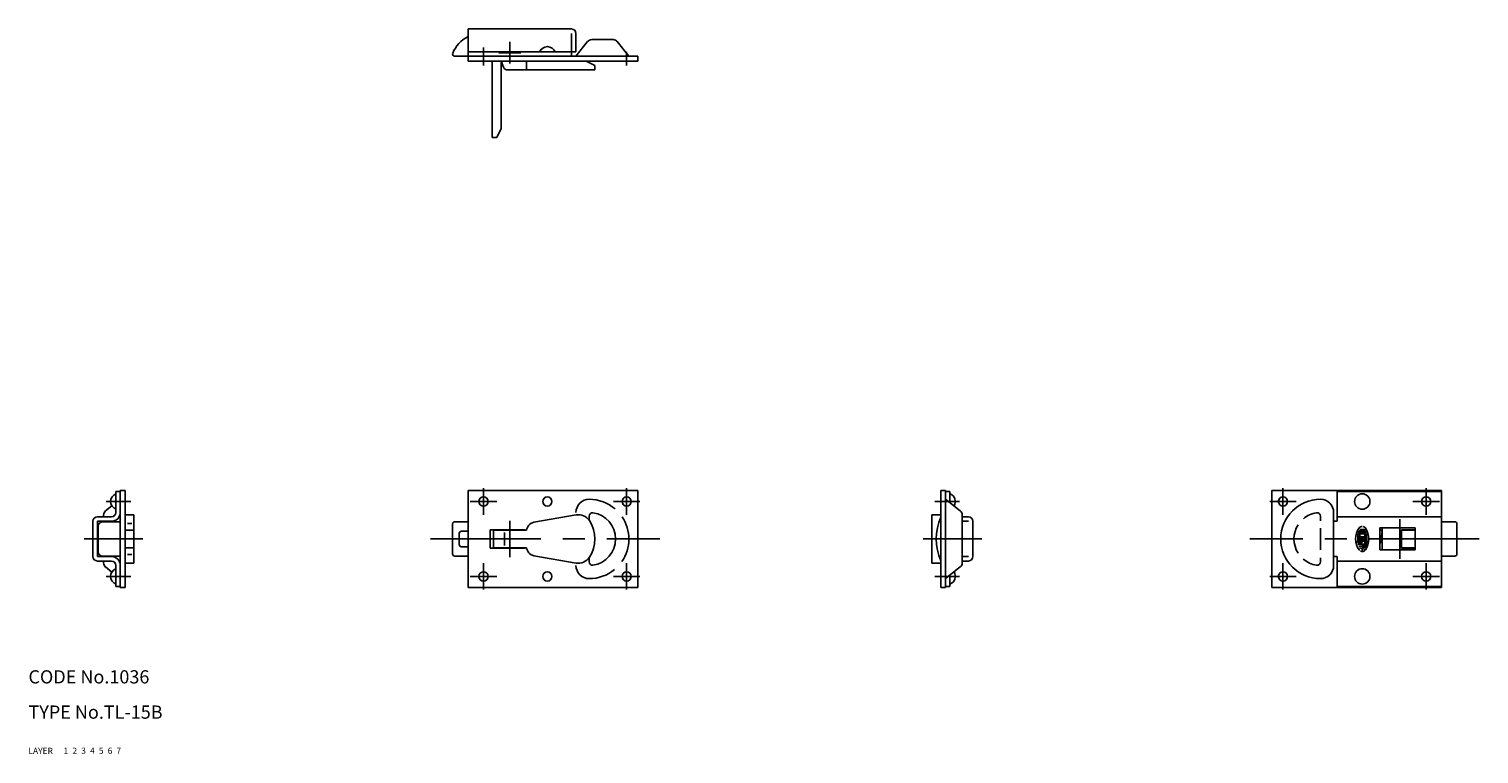
# Model space of a CAD drawing. Extents: x 10 to 339, y 10 to 174.
import ezdxf

# ---------------------------------------------------------------- set-up
doc = ezdxf.new("R2010")
doc.units = 0
doc.header["$LTSCALE"] = 20
doc.header["$MEASUREMENT"] = 0
for name, pattern in [('CENTER', [2, 1.25, -0.25, 0.25, -0.25]), ('DASHED', [0.75, 0.5, -0.25]), ('PHANTOM', [2.5, 1.25, -0.25, 0.25, -0.25, 0.25, -0.25])]:
    doc.linetypes.add(name, pattern=pattern)
for name, color, linetype in [('1', 7, 'CONTINUOUS'), ('2', 4, 'CONTINUOUS'), ('3', 2, 'DASHED'), ('4', 1, 'CENTER'), ('5', 6, 'PHANTOM'), ('6', 5, 'CONTINUOUS'), ('7', 3, 'CONTINUOUS')]:
    doc.layers.add(name, color=color, linetype=linetype)

msp = doc.modelspace()

# ---------------------------------------------------------------- linework, layer by layer
at = {"layer": '1', "linetype": 'Continuous'}
for p, q in [((109.78, 174.47), (109.78, 167.17)), ((109.78, 174.47), (133.28, 174.47)), ((133.28, 173.47), (133.28, 168.27)), ((134.28, 173.47), (134.28, 169.27)), ((134.28, 168.27), (136.92, 171.61)), ((137.86, 172.07), (142.7, 172.07)), ((146.28, 168.27), (143.64, 171.61)), ((106.78, 168.27), (109.78, 168.27)), ((109.78, 169.27), (134.28, 169.27)), ((109.78, 168.27), (148.28, 168.27)), ((148.28, 167.17), (148.28, 168.27)), ((109.78, 167.17), (148.28, 167.17)), ((117.82, 165.79), (117.26, 167.17)), ((118.75, 165.17), (138.58, 165.17)), ((123.08, 165.17), (123.08, 167.17)), ((136.58, 167.17), (138.58, 166.17)), ((138.58, 165.17), (138.58, 166.17)), ((29.85, 69.53), (30.85, 69.53)), ((29.85, 69.53), (29.85, 64.78)), ((30.85, 69.78), (30.85, 47.78)), ((31.95, 69.78), (30.85, 69.78)), ((31.95, 69.78), (31.95, 47.78)), ((109.78, 47.78), (109.78, 69.78)), ((109.78, 69.78), (148.28, 69.78)), ((148.28, 47.78), (148.28, 69.78)), ((217.06, 69.78), (217.06, 47.78)), ((217.06, 69.78), (218.16, 69.78)), ((218.16, 69.78), (218.16, 47.78)), ((219.16, 69.53), (218.16, 69.53)), ((219.16, 69.53), (219.16, 66.99)), ((330.74, 69.78), (292.24, 69.78)), ((292.24, 69.78), (292.24, 47.78)), ((330.74, 69.53), (307.04, 69.53)), ((307.04, 69.53), (307.04, 62.78)), ((330.74, 69.78), (330.74, 47.78)), ((28.94, 66.27), (27.51, 65.14)), ((218.16, 67.78), (221.51, 65.14)), ((24.65, 62.78), (24.65, 54.78)), ((25.65, 63.78), (28.85, 63.78)), ((25.65, 62.78), (28.85, 62.78)), ((25.65, 62.78), (25.65, 54.78)), ((26.85, 62.68), (30.85, 62.68)), ((27.05, 64.2), (27.05, 63.78)), ((31.95, 64.28), (33.95, 64.28)), ((33.95, 53.28), (33.95, 64.28)), ((106.78, 62.68), (109.78, 62.68)), ((124.74, 62.57), (134.31, 64.23)), ((137.28, 63), (137.28, 63.97)), ((217.06, 64.28), (215.06, 64.28)), ((215.06, 53.28), (215.06, 64.28)), ((221.96, 64.2), (221.96, 53.36)), ((223.36, 63.78), (221.96, 63.78)), ((223.36, 62.78), (221.96, 62.78)), ((224.36, 62.78), (224.36, 54.78)), ((303.24, 63.97), (303.24, 62.92)), ((306.24, 64.78), (306.24, 52.78)), ((307.04, 62.78), (306.24, 62.78)), ((330.74, 63.78), (307.04, 63.78)), ((333.74, 62.68), (330.74, 62.68)), ((25.85, 61.68), (25.85, 55.88)), ((31.95, 60.78), (33.95, 60.78)), ((32.45, 62.28), (33.45, 62.28)), ((106.28, 62.18), (106.28, 55.38)), ((107.78, 60.03), (107.78, 57.53)), ((108.28, 60.53), (109.78, 60.53)), ((114.78, 56.68), (114.78, 60.88)), ((114.78, 60.88), (122.78, 60.88)), ((115.58, 56.78), (115.58, 60.78)), ((115.58, 60.78), (123.08, 60.78)), ((115.78, 60.78), (115.78, 60.88)), ((118.08, 57.28), (118.08, 60.28)), ((118.48, 60.88), (118.48, 60.78)), ((120.08, 60.88), (120.08, 60.78)), ((122.78, 60.78), (122.78, 60.88)), ((303.24, 61.25), (303.24, 56.31)), ((313.87, 59.28), (311.6, 59.28)), ((311.7, 59.61), (312.34, 59.61)), ((313.6, 59.94), (311.87, 59.94)), ((313.56, 60.28), (311.92, 60.28)), ((312.12, 60.61), (313.35, 60.61)), ((313.65, 60.94), (312.21, 60.94)), ((312.74, 58.94), (312.74, 59.28)), ((313.14, 59.61), (313.77, 59.61)), ((316.74, 61.28), (316.74, 56.28)), ((324.74, 61.28), (316.74, 61.28)), ((317.23, 60.37), (316.74, 57.56)), ((317.24, 59.53), (317.08, 59.53)), ((317.24, 56.28), (317.24, 61.28)), ((321.64, 56.68), (321.64, 60.88)), ((324.74, 60.88), (321.64, 60.88)), ((324.74, 60.78), (321.64, 60.78)), ((322.04, 60.88), (322.04, 60.78)), ((324.74, 61.28), (324.74, 56.28)), ((334.24, 55.38), (334.24, 62.18)), ((31.95, 56.78), (33.95, 56.78)), ((108.28, 57.03), (109.78, 57.03)), ((114.78, 56.68), (122.78, 56.68)), ((115.58, 56.78), (123.08, 56.78)), ((115.78, 56.68), (115.78, 56.78)), ((118.48, 56.78), (118.48, 56.68)), ((120.08, 56.78), (120.08, 56.68)), ((122.78, 56.68), (122.78, 56.78)), ((313.9, 58.94), (311.57, 58.94)), ((313.9, 58.61), (311.57, 58.61)), ((313.83, 58.28), (311.64, 58.28)), ((313.83, 57.61), (311.75, 57.61)), ((311.8, 57.94), (312.74, 57.94)), ((312.74, 57.11), (311.94, 57.11)), ((312.11, 56.77), (313.52, 56.4)), ((312.74, 57.94), (312.74, 58.11)), ((312.74, 55.92), (312.74, 56.61)), ((313.68, 57.28), (312.9, 57.28)), ((312.9, 56.94), (313.62, 56.94)), ((313.14, 57.94), (313.68, 57.94)), ((324.74, 56.28), (316.74, 56.28)), ((317.24, 58.03), (316.82, 58.03)), ((324.74, 56.78), (321.64, 56.78)), ((324.74, 56.68), (321.64, 56.68)), ((322.04, 56.78), (322.04, 56.68)), ((25.65, 54.78), (28.85, 54.78)), ((25.65, 53.78), (28.85, 53.78)), ((26.85, 54.88), (30.85, 54.88)), ((27.05, 53.78), (27.05, 53.36)), ((29.85, 48.03), (29.85, 52.78)), ((31.95, 53.28), (33.95, 53.28)), ((32.45, 55.28), (33.45, 55.28)), ((106.78, 54.88), (109.78, 54.88)), ((124.74, 54.99), (134.31, 53.32)), ((137.28, 53.58), (137.28, 54.56)), ((217.06, 53.28), (215.06, 53.28)), ((223.36, 54.78), (221.96, 54.78)), ((223.36, 53.78), (221.96, 53.78)), ((303.24, 54.48), (303.24, 53.58)), ((307.04, 54.78), (306.24, 54.78)), ((307.04, 54.78), (307.04, 48.03)), ((330.74, 53.78), (307.04, 53.78)), ((333.74, 54.88), (330.74, 54.88)), ((28.94, 51.28), (27.51, 52.42)), ((218.16, 49.78), (221.51, 52.42)), ((219.16, 48.03), (219.16, 50.57)), ((29.85, 48.03), (30.85, 48.03)), ((31.95, 47.78), (30.85, 47.78)), ((109.78, 47.78), (148.28, 47.78)), ((217.06, 47.78), (218.16, 47.78)), ((219.16, 48.03), (218.16, 48.03)), ((330.74, 47.78), (292.24, 47.78)), ((330.74, 48.03), (307.04, 48.03))]:
    msp.add_line(p, q, dxfattribs=at)
for centre, radius in [((113.28, 67.28), 1.05), ((127.78, 67.28), 1.05), ((145.78, 67.28), 1.05), ((294.74, 67.28), 1.05), ((312.74, 67.28), 1.75), ((327.24, 67.28), 1.05), ((113.28, 50.28), 1.05), ((127.78, 50.28), 1.05), ((145.78, 50.28), 1.05), ((294.74, 50.28), 1.05), ((312.74, 50.28), 1.75), ((327.24, 50.28), 1.05)]:
    msp.add_circle(centre, radius, dxfattribs=at)
for centre, radius, start, end in [((133.28, 173.47), 1, 0, 90), ((112.85, 166.45), 7, 116.0251, 159.0759), ((137.86, 170.87), 1.2, 90, 141.7098), ((142.7, 170.87), 1.2, 38.29, 90), ((106.78, 168.77), 0.5, 159.0759, 270), ((127.78, 168.59), 1.88, 21.122, 158.878), ((118.75, 166.17), 1, 202.2323, 270), ((30.53, 67.28), 1.88, 111.122, 248.878), ((137.28, 64.78), 3, 90, 180), ((137.28, 58.78), 9, 49.278, 90), ((218.49, 67.28), 1.88, 327.5748, 68.878), ((303.24, 58.78), 9, 90, 270), ((303.24, 64.78), 3, 360, 90), ((25.65, 62.78), 1, 90, 180), ((26.85, 61.68), 1, 90, 180), ((28.25, 64.2), 1.2, 128.2903, 180), ((28.85, 64.78), 1, 270, 360), ((28.85, 64.78), 2, 270, 360), ((106.78, 62.18), 0.5, 90, 180), ((125.07, 60.59), 2, 99.8807, 174.7439), ((134.82, 61.28), 3, 33.749, 99.8807), ((138.03, 63.97), 0.75, 81.7868, 180), ((131.08, 58.78), 7.5, 326.251, 33.749), ((137.28, 58.78), 6, 278.2132, 81.7868), ((137.28, 58.78), 9, 325.1708, 33.992), ((228.72, 58.78), 12.66, 157.0705, 202.9295), ((220.76, 64.2), 1.2, 0, 51.7097), ((223.36, 62.78), 1, 0, 90), ((303.24, 58.78), 6, 98.2132, 130.0619), ((302.49, 63.97), 0.75, 360, 98.2132), ((333.74, 62.18), 0.5, 360, 90), ((108.28, 60.03), 0.5, 90, 180), ((303.24, 58.78), 6, 147.485, 212.515), ((315.54, 58.78), 4.3, 144.462, 215.538), ((315.54, 58.78), 3.97, 164.794, 167.271), ((311.7, 59.64), 0.0333, 167.271, 270), ((311.87, 59.78), 0.167, 90, 164.742), ((315.54, 58.78), 3.97, 164.742, 164.794), ((315.54, 58.78), 3.97, 153.986, 157.056), ((311.92, 60.31), 0.0333, 157.056, 270), ((312.12, 60.44), 0.167, 90, 153.986), ((312.74, 60.78), 0.859, 90, 144.462), ((312.74, 60.78), 0.859, 35.5377, 76.5374), ((313.35, 60.44), 0.167, 26.0144, 90), ((309.94, 58.78), 4.3, 324.462, 35.5377), ((309.94, 58.78), 3.97, 22.944, 26.0144), ((313.56, 60.31), 0.0333, 270, 22.944), ((313.6, 59.78), 0.167, 15.2575, 90), ((309.94, 58.78), 3.97, 13.2681, 15.2575), ((313.77, 59.64), 0.0333, 270, 12.7289), ((309.94, 58.78), 3.97, 12.7289, 13.2681), ((316.89, 60.43), 0.35, 350, 115.3769), ((108.28, 57.53), 0.5, 180, 270), ((125.07, 56.96), 2, 185.2561, 260.1193), ((311.64, 58.24), 0.0333, 90, 187.793), ((315.54, 58.78), 3.97, 187.793, 190.104), ((311.8, 58.11), 0.167, 190.104, 270), ((312.74, 56.78), 0.859, 215.538, 225.699), ((312.74, 56.78), 0.859, 242.25, 324.462), ((312.9, 57.11), 0.167, 90, 270), ((313.68, 58.11), 0.167, 270, 349.896), ((313.83, 58.24), 0.0333, 352.207, 90), ((309.94, 58.78), 3.97, 349.896, 352.207), ((25.65, 54.78), 1, 180, 270), ((26.85, 55.88), 1, 180, 270), ((28.25, 53.36), 1.2, 180, 231.7097), ((28.85, 52.78), 2, 360, 90), ((28.85, 52.78), 1, 360, 90), ((106.78, 55.38), 0.5, 180, 270), ((137.28, 52.78), 3, 180, 270), ((134.82, 56.28), 3, 260.1193, 326.251), ((138.03, 53.58), 0.75, 180, 278.2132), ((220.76, 53.36), 1.2, 308.2903, 0), ((223.36, 54.78), 1, 270, 0), ((303.24, 58.78), 6, 229.4483, 261.7868), ((302.49, 53.58), 0.75, 261.7868, 0), ((303.24, 52.78), 3, 270, 0), ((333.74, 55.38), 0.5, 270, 0), ((30.53, 50.28), 1.88, 111.122, 248.878), ((137.28, 58.78), 9, 270, 309.5727), ((218.49, 50.28), 1.88, 291.122, 32.4252)]:
    msp.add_arc(centre, radius, start, end, dxfattribs=at)
at = {"layer": '4', "linetype": 'CENTER'}
for p, q in [((119.28, 171.57), (119.28, 166.67)), ((113.28, 170.27), (113.28, 166.17)), ((116.78, 169.07), (121.78, 169.07)), ((145.78, 169.27), (145.78, 166.17)), ((113.28, 64.28), (113.28, 70.28)), ((145.78, 64.28), (145.78, 70.28)), ((294.74, 64.28), (294.74, 70.28)), ((327.24, 64.28), (327.24, 70.28)), ((33.25, 67.28), (27.65, 67.28)), ((110.28, 67.28), (116.28, 67.28)), ((142.78, 67.28), (148.78, 67.28)), ((215.76, 67.28), (221.36, 67.28)), ((297.74, 67.28), (291.74, 67.28)), ((330.24, 67.28), (324.24, 67.28)), ((119.28, 62.88), (119.28, 54.68)), ((321.24, 63.28), (321.24, 54.28)), ((35.95, 58.78), (22.65, 58.78)), ((101.28, 58.78), (153.28, 58.78)), ((213.06, 58.78), (226.36, 58.78)), ((339.24, 58.78), (287.24, 58.78)), ((113.28, 53.28), (113.28, 47.28)), ((145.78, 53.28), (145.78, 47.28)), ((294.74, 53.28), (294.74, 47.28)), ((327.24, 53.28), (327.24, 47.28)), ((33.25, 50.28), (27.65, 50.28)), ((110.28, 50.28), (116.28, 50.28)), ((142.78, 50.28), (148.78, 50.28)), ((215.76, 50.28), (221.36, 50.28)), ((297.74, 50.28), (291.74, 50.28)), ((330.24, 50.28), (324.24, 50.28))]:
    msp.add_line(p, q, dxfattribs=at)
at = {"layer": '5', "linetype": 'PHANTOM'}
for p, q in [((115.28, 167.17), (115.28, 149.87)), ((117.28, 166.87), (117.37, 166.9)), ((117.28, 166.87), (117.28, 151.87)), ((117.28, 151.87), (116.28, 149.87)), ((115.28, 149.87), (116.28, 149.87))]:
    msp.add_line(p, q, dxfattribs=at)

# ---------------------------------------------------------------- texts
at = {"layer": '1', "linetype": 'Continuous'}
for s, p in [('LAYER', (10, 10)), ('1', (17.98, 10.05))]:
    msp.add_text(s, height=1.4, dxfattribs=at).set_placement(p)
at = {"layer": '2', "linetype": 'Continuous'}
msp.add_text('2', height=1.4, dxfattribs=at).set_placement((19.98, 10.05))
at = {"layer": '3', "linetype": 'DASHED'}
msp.add_text('3', height=1.4, dxfattribs=at).set_placement((21.98, 10.05))
at = {"layer": '4', "linetype": 'CENTER'}
msp.add_text('4', height=1.4, dxfattribs=at).set_placement((23.98, 10.05))
at = {"layer": '5', "linetype": 'PHANTOM'}
msp.add_text('5', height=1.4, dxfattribs=at).set_placement((25.98, 10.05))
at = {"layer": '6', "linetype": 'Continuous'}
msp.add_text('6', height=1.4, dxfattribs=at).set_placement((27.98, 10.05))
at = {"layer": '7', "linetype": 'Continuous'}
for s, height, p in [('CODE No.1036', 3, (10, 26)), ('TYPE No.TL-15B', 3, (10, 18)), ('7', 1.4, (29.98, 10.05))]:
    msp.add_text(s, height=height, dxfattribs=at).set_placement(p)

doc.saveas('drawing.dxf')
